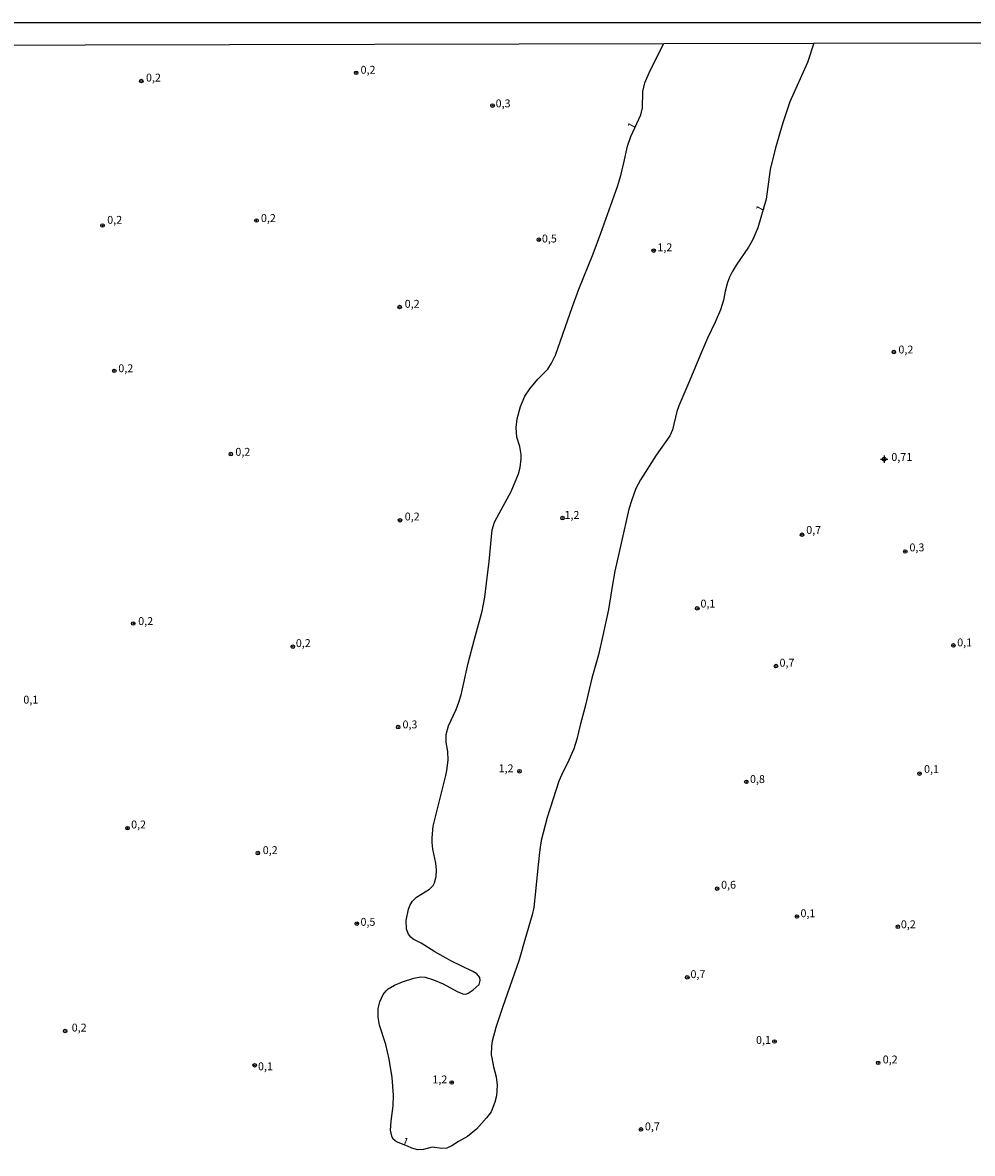
# Model space of a CAD drawing. Units: millimetres. Extents: x 173471 to 175891, y 1674264 to 1677044.
# Drawn here: x 174072 to 174374, y 1676684 to 1677044 of the extents above; entities that cross this region are included whole.
import ezdxf
from ezdxf.enums import TextEntityAlignment as Align

# ---------------------------------------------------------------- set-up
doc = ezdxf.new("R2010")
doc.units = ezdxf.units.MM
doc.header["$MEASUREMENT"] = 0
for name, color, linetype in [('IMAGEM', 7, 'Continuous'), ('V-CURVA_DE_NIVEL', 4, 'Continuous'), ('V-PONTO_ALTIMETRICO', 1, 'Continuous'), ('V-PONTO_DE_APARELHO', 4, 'Continuous'), ('V-TEXTO_DE_ALTIMETRIA', 50, 'Continuous'), ('X-LIMITE_5000', 6, 'Continuous')]:
    doc.layers.add(name, color=color, linetype=linetype)
picture_1 = doc.add_image_def('image1.jpg', size_in_pixel=(4032, 4631))

# ---------------------------------------------------------------- blocks, each defined once
blk = doc.blocks.new('805')
at = {"color": 0, "linetype": 'ByBlock', "lineweight": -2}
for radius in [0.562, 0.0806]:
    blk.add_circle((0, 0), radius, dxfattribs=at)
blk = doc.blocks.new('802')
at = {"color": 0, "linetype": 'ByBlock', "lineweight": -2}
for p, q in [((-1.21, 0.02), (1.22, 0.02)), ((-0.01, 1.22), (0, -1.2))]:
    blk.add_line(p, q, dxfattribs=at)
blk.add_circle((0, 0), 0.599, dxfattribs=at)

msp = doc.modelspace()

# ---------------------------------------------------------------- linework, layer by layer
at = {"layer": 'V-CURVA_DE_NIVEL'}
for points in [[(174323.21, 1677037.08), (174321.3, 1677030.99), (174315.68, 1677018.48), (174314.91, 1677016.25), (174313.39, 1677011.83), (174311.13, 1677003.86), (174309.44, 1676997.03), (174308.17, 1676987.61), (174305.46, 1676978.5), (174303.86, 1676974.76), (174302.54, 1676972.31), (174298.62, 1676966.57), (174297.39, 1676964.53), (174296.5, 1676962.79), (174295.86, 1676961.09), (174295.1, 1676958.29), (174294.61, 1676955.49), (174293.61, 1676952.44), (174291.96, 1676948.49), (174289.54, 1676943.36), (174287.25, 1676938.27), (174283.94, 1676930.08), (174280.42, 1676921.93), (174279.78, 1676920.07), (174278.36, 1676914.25), (174277.53, 1676912.39), (174273.2, 1676906.24), (174268.24, 1676898.43), (174266.72, 1676895.63), (174265.44, 1676892.11), (174264.55, 1676889.05), (174262.13, 1676878.32), (174260.1, 1676869.37), (174259.18, 1676863.89), (174258.06, 1676857.23), (174256.26, 1676849), (174254.86, 1676842.78), (174252.84, 1676835.38), (174250.7, 1676826.43), (174249.11, 1676820.53), (174248, 1676815.99), (174247.03, 1676812.98), (174245.5, 1676809.33), (174243.13, 1676804.62), (174242.36, 1676802.67), (174238.67, 1676791.11), (174236.76, 1676783.85), (174236.25, 1676780.99), (174235.62, 1676775.13), (174234.96, 1676767.62), (174234.34, 1676762.53), (174233.9, 1676760.24), (174231.48, 1676752.31), (174229.78, 1676745.99), (174224.39, 1676730.84), (174222.29, 1676724.43), (174221.15, 1676720.15), (174220.93, 1676718.49), (174220.89, 1676715.82), (174221.02, 1676714.84), (174221.57, 1676711.96), (174222.42, 1676708.78), (174222.74, 1676706.1), (174222.53, 1676702.71), (174222.02, 1676700.76), (174220.81, 1676697.7), (174219.39, 1676695.73), (174216.14, 1676692.15), (174213.34, 1676689.85), (174210.5, 1676688.22), (174208.38, 1676686.84), (174206.77, 1676686.12), (174205.2, 1676686.01), (174202.1, 1676686.42), (174199.39, 1676685.74), (174197.6, 1676685.63), (174195.65, 1676686.12), (174194.29, 1676686.8), (174190.79, 1676688.13), (174189.77, 1676688.96), (174189.33, 1676689.94), (174188.88, 1676691.85), (174189.07, 1676694.65), (174189.71, 1676699.53), (174189.84, 1676703.01), (174189.45, 1676708.61), (174188.44, 1676714.42), (174187.4, 1676719.09), (174185.44, 1676725.15), (174185, 1676727.7), (174185.02, 1676730.5), (174185.51, 1676732.62), (174186.61, 1676734.96), (174187.5, 1676736.1), (174188.2, 1676736.71)], [(174188.2, 1676736.71), (174190.2, 1676737.94), (174192.68, 1676739), (174196.33, 1676740.11), (174198.54, 1676740.53), (174199.94, 1676740.4), (174202.57, 1676739.6), (174205.58, 1676738.32), (174210.03, 1676735.89), (174211.9, 1676735.1), (174212.83, 1676735.06), (174213.55, 1676735.33), (174215.08, 1676736.39), (174216.99, 1676738.09), (174217.37, 1676739.33), (174217.2, 1676740.3), (174216.33, 1676741.47), (174215, 1676742.29), (174208.04, 1676745.58), (174206.53, 1676746.47), (174202.99, 1676748.46), (174198.58, 1676751.29), (174196.12, 1676752.5), (174195.39, 1676753.11), (174194.61, 1676754.13), (174193.99, 1676755.7), (174193.87, 1676758.46), (174194.63, 1676762.07), (174195.14, 1676763.42), (174195.86, 1676764.57), (174197.15, 1676765.84), (174201.23, 1676768.39), (174202.44, 1676769.53), (174202.86, 1676770.42), (174203.35, 1676772.46), (174203.48, 1676774.46), (174203.24, 1676776.66), (174202.37, 1676781.07), (174202.1, 1676783.2), (174202.1, 1676784.72), (174202.48, 1676788.41), (174206.43, 1676804.49), (174206.81, 1676806.11), (174207.19, 1676809.42), (174207.04, 1676812.09), (174206.55, 1676815.06), (174206.55, 1676817.56), (174207.25, 1676820.32), (174209.69, 1676825.45), (174210.63, 1676827.79), (174211.37, 1676830.12), (174213.51, 1676840.13), (174215.55, 1676847.85), (174217.97, 1676856.74), (174218.86, 1676861.13), (174219.37, 1676865.59), (174220.26, 1676872.46), (174221.15, 1676882.56), (174221.91, 1676884.96), (174223.37, 1676887.69), (174227.22, 1676894.69), (174229.51, 1676900.3), (174230.02, 1676902.37), (174230.4, 1676905.09), (174230.38, 1676906.45), (174229.89, 1676908.99), (174229, 1676912.01), (174228.74, 1676915.06), (174229.14, 1676917.78), (174230.16, 1676921.68), (174231.58, 1676924.95), (174233.11, 1676927.32), (174235.64, 1676930.35), (174237.02, 1676931.71), (174238.88, 1676933.6), (174240.03, 1676935.43), (174241.3, 1676938.01), (174246.65, 1676953.46), (174248.62, 1676959.02), (174253.18, 1676970.17), (174255.62, 1676976.71), (174260.97, 1676991.6), (174262.01, 1676995.08), (174262.9, 1676999.07), (174264.13, 1677004.35), (174265.15, 1677007.47), (174268.34, 1677014.36), (174268.93, 1677016.52), (174268.94, 1677021.75), (174269.61, 1677024.54), (174271.3, 1677028.45), (174275.66, 1677036.97)]]:
    msp.add_lwpolyline(points, dxfattribs=at)
at = {"layer": 'X-LIMITE_5000'}
msp.add_lwpolyline([(173475.73, 1675372.23), (173474.4, 1675926.51), (173473.07, 1676480.79), (173471.74, 1677035.07), (173954.07, 1677036.22), (174275.66, 1677036.97), (174323.21, 1677037.08), (174436.4, 1677037.34), (174918.74, 1677038.45), (175038.16, 1677038.72), (175054.36, 1677038.76), (175171.08, 1677039.02), (175191.11, 1677039.06), (175401.07, 1677039.53), (175500.16, 1677039.75), (175509.34, 1677039.77), (175883.4, 1677040.6), (175884.62, 1676486.32), (175885.83, 1675932.04), (175887.04, 1675377.76)], dxfattribs=at)

# ---------------------------------------------------------------- block references
at = {"layer": 'V-PONTO_ALTIMETRICO'}
msp.add_blockref('802', (174345.58, 1676904.97), dxfattribs=at)
at = {"layer": 'V-PONTO_DE_APARELHO', "xscale": 0.999998301267624, "yscale": 0.999998301267624, "zscale": 0.999998301267624}
for p in [(174177.99, 1677027.7), (174109.81, 1677025.09), (174221.29, 1677017.29), (174097.49, 1676979.19), (174146.33, 1676980.78), (174235.99, 1676974.67), (174272.44, 1676971.22), (174191.78, 1676953.3), (174348.65, 1676938.99), (174101.23, 1676933.05), (174138.2, 1676906.59), (174191.9, 1676885.55), (174243.5, 1676886.26), (174319.48, 1676880.98), (174352.28, 1676875.66), (174286.25, 1676857.57), (174107.22, 1676852.78), (174157.88, 1676845.43), (174367.54, 1676845.81), (174311.24, 1676839.25), (174191.34, 1676819.87), (174229.82, 1676805.85), (174356.81, 1676805.08), (174301.86, 1676802.48), (174105.41, 1676787.77), (174146.79, 1676779.85), (174292.59, 1676768.55), (174317.91, 1676759.73), (174178.22, 1676757.46), (174349.91, 1676756.45), (174283.08, 1676740.38), (174085.63, 1676723.33), (174310.78, 1676720.02), (174145.77, 1676712.46), (174343.69, 1676713.24), (174208.33, 1676707), (174268.38, 1676692.08)]:
    msp.add_blockref('805', p, dxfattribs=at)

# ---------------------------------------------------------------- texts
at = {"layer": 'V-TEXTO_DE_ALTIMETRIA'}
for s, p in [('0,2', (174179.39, 1677026.62)), ('0,2', (174111.28, 1677024.14)), ('0,3', (174222.26, 1677015.95)), ('0,2', (174098.97, 1676978.96)), ('0,2', (174147.76, 1676979.52)), ('0,5', (174236.95, 1676973.02)), ('1,2', (174273.61, 1676970.24)), ('0,2', (174193.4, 1676952.29)), ('0,2', (174350.1, 1676937.77)), ('0,2', (174102.49, 1676931.82)), ('0,2', (174139.65, 1676905.28)), ('0,71', (174347.86, 1676903.63)), ('0,2', (174193.41, 1676884.73)), ('1,2', (174244.12, 1676885.22)), ('0,7', (174320.85, 1676880.46)), ('0,3', (174353.62, 1676874.92)), ('0,1', (174287.28, 1676857.06)), ('0,2', (174108.81, 1676851.52)), ('0,2', (174158.85, 1676844.52)), ('0,1', (174368.77, 1676844.74)), ('0,7', (174312.37, 1676838.29)), ('0,1', (174072.35, 1676826.55)), ('0,3', (174192.7, 1676818.69)), ('1,2', (174223.2, 1676804.74)), ('0,1', (174358.25, 1676804.5)), ('0,8', (174302.99, 1676801.32)), ('0,2', (174106.56, 1676786.9)), ('0,2', (174148.34, 1676778.76)), ('0,6', (174293.83, 1676767.76)), ('0,5', (174179.37, 1676755.97)), ('0,1', (174319.03, 1676758.71)), ('0,2', (174350.89, 1676755.2)), ('0,7', (174284.11, 1676739.38)), ('0,2', (174087.7, 1676722.4)), ('0,1', (174304.9, 1676718.47)), ('0,1', (174146.83, 1676710.09)), ('0,2', (174345.13, 1676712.27)), ('1,2', (174202.18, 1676705.94)), ('0,7', (174269.65, 1676691))]:
    msp.add_text(s, height=2.5, dxfattribs=at).set_placement(p, align=Align.BOTTOM_LEFT)
for rotation, p in [(61, (174266.77, 1677009.09)), (61, (174307.51, 1676982.75)), (337, (174191.97, 1676686.69))]:
    msp.add_text('1', height=2.5, rotation=rotation, dxfattribs=at).set_placement(p, align=Align.BOTTOM_LEFT)

# ---------------------------------------------------------------- referenced raster images: frames only (the image files are external)
at = {"layer": 'IMAGEM'}
image = msp.add_image(picture_1, insert=(173471, 1674263.66), size_in_units=(2420.4, 2779.98), dxfattribs=at)
image.dxf.flags = 7

doc.saveas('drawing.dxf')
